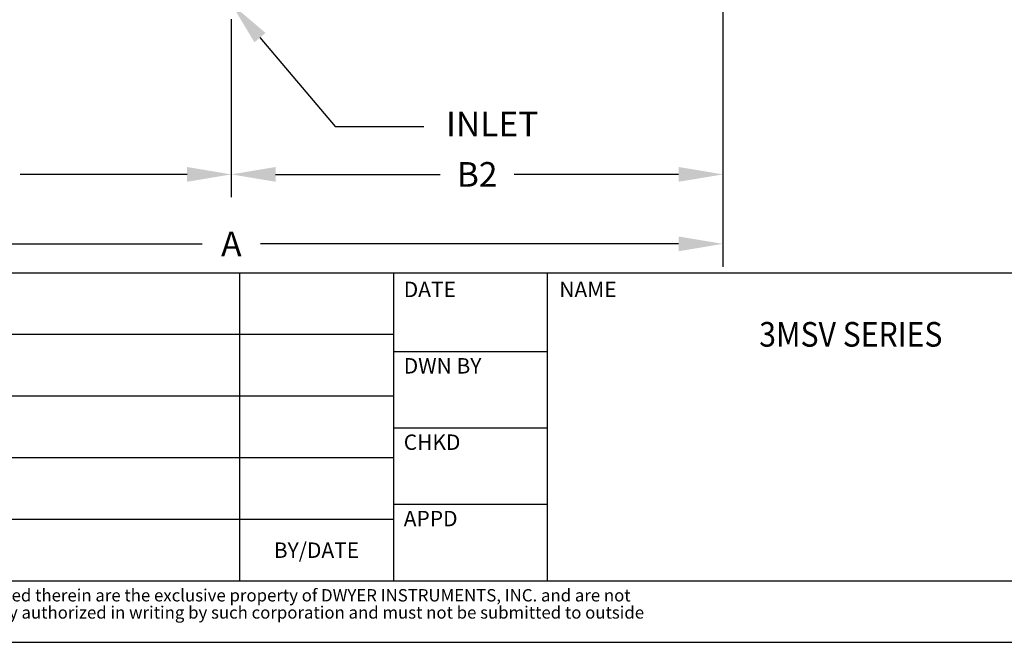
# Model space of a CAD drawing. Extents: x 0 to 15.8, y 0 to 10.2.
# Drawn here: x 8.2 to 12.2, y 0 to 2.5 of the extents above; entities that cross this region are included whole.
import ezdxf
from ezdxf import colors
from ezdxf.entities.mleader import LeaderData, LeaderLine
from ezdxf.enums import TextEntityAlignment as Align
from ezdxf.math import Vec2, Vec3

# ---------------------------------------------------------------- set-up
doc = ezdxf.new("R2010")
doc.units = 0
doc.header["$MEASUREMENT"] = 0
doc.layers.get('DEFPOINTS').update_dxf_attribs({"linetype": 'CONTINUOUS'})
for name, color, linetype in [('DIMENS', 7, 'CONTINUOUS'), ('FORMAT', 8, 'CONTINUOUS'), ('FORMATTEXT', 7, 'CONTINUOUS')]:
    doc.layers.add(name, color=color, linetype=linetype)
doc.styles.add('ROMANS', font='romans.shx', dxfattribs={"width": 0.75})
doc.styles.add('STYLE1', font='romans.shx', dxfattribs={"width": 0.75, "height": 0.225})
doc.styles.add('STYLE2', font='romans.shx', dxfattribs={"height": 0.1})
doc.styles.add('STYLE3', font='romans.shx', dxfattribs={"height": 0.05})
doc.styles.add('STYLE4', font='romans.shx', dxfattribs={"height": 0.0625})
doc.dimstyles.new('DWYER_STANDARD', dxfattribs={"dimtxt": 0.1, "dimasz": 0.18, "dimexe": 0.093, "dimexo": 0.0625, "dimgap": 0.09, "dimtad": 0, "dimtih": 1, "dimtoh": 1, "dimdec": 3, "dimrnd": 0.001, "dimzin": 4, "dimdsep": 46, "dimtxsty": 'ROMANS', "dimcen": 0, "dimclrd": 256, "dimclre": 256, "dimclrt": 256, "dimadec": 0, "dimazin": 0, "dimtfac": 1, "dimtdec": 3, "dimtofl": 0, "dimtmove": 0, "dimatfit": 3, "dimfxl": 0, "dimtolj": 1, "dimtzin": 4, "dimarcsym": 0})

# ---------------------------------------------------------------- blocks, each defined once
blk = doc.blocks.new('*D0')
at = {"layer": 'DEFPOINTS', "color": 0}
for p in [(7.0904, 4.5254), (11.0832, 4.5254), (11.0832, 1.6171)]:
    blk.add_point(p, dxfattribs=at)
at = {"layer": 'DIMENS', "lineweight": -2}
for p, q in [((7.0904, 4.4629), (7.0904, 1.5241)), ((11.0832, 4.4629), (11.0832, 1.5241)), ((7.2704, 1.6171), (8.9682, 1.6171)), ((10.9032, 1.6171), (9.2053, 1.6171))]:
    blk.add_line(p, q, dxfattribs=at)
at = {"layer": 'DIMENS'}
for points in [[(7.2704, 1.6471), (7.2704, 1.5871), (7.0904, 1.6171)], [(10.9032, 1.6471), (10.9032, 1.5871), (11.0832, 1.6171)]]:
    blk.add_solid(points, dxfattribs=at)
at = {"layer": 'DIMENS', "insert": (9.0868, 1.6171), "char_height": 0.1, "attachment_point": 5, "style": 'ROMANS'}
blk.add_mtext('\\A1;A', dxfattribs=at)
blk = doc.blocks.new('*D1')
at = {"layer": 'DEFPOINTS', "color": 0}
for p in [(7.0904, 4.5254), (9.0868, 2.5914), (9.0868, 1.8991)]:
    blk.add_point(p, dxfattribs=at)
at = {"layer": 'DIMENS', "lineweight": -2}
for p, q in [((7.0904, 4.4629), (7.0904, 1.8061)), ((9.0868, 2.5289), (9.0868, 1.8061)), ((7.2704, 1.8991), (7.9486, 1.8991)), ((8.9068, 1.8991), (8.2286, 1.8991))]:
    blk.add_line(p, q, dxfattribs=at)
at = {"layer": 'DIMENS'}
for points in [[(7.2704, 1.9291), (7.2704, 1.8691), (7.0904, 1.8991)], [(8.9068, 1.9291), (8.9068, 1.8691), (9.0868, 1.8991)]]:
    blk.add_solid(points, dxfattribs=at)
at = {"layer": 'DIMENS', "insert": (8.0886, 1.8991), "char_height": 0.1, "attachment_point": 5, "style": 'ROMANS'}
blk.add_mtext('\\A1;B1', dxfattribs=at)
blk = doc.blocks.new('*D2')
at = {"layer": 'DEFPOINTS', "color": 0}
for p in [(11.0832, 4.5254), (9.0868, 2.5914), (11.0832, 1.8991)]:
    blk.add_point(p, dxfattribs=at)
at = {"layer": 'DIMENS', "lineweight": -2}
for p, q in [((11.0832, 4.4629), (11.0832, 1.8061)), ((9.0868, 2.5289), (9.0868, 1.8061)), ((9.2668, 1.8991), (9.9342, 1.8991)), ((10.9032, 1.8991), (10.2357, 1.8991))]:
    blk.add_line(p, q, dxfattribs=at)
at = {"layer": 'DIMENS'}
for points in [[(9.2668, 1.9291), (9.2668, 1.8691), (9.0868, 1.8991)], [(10.9032, 1.9291), (10.9032, 1.8691), (11.0832, 1.8991)]]:
    blk.add_solid(points, dxfattribs=at)
at = {"layer": 'DIMENS', "insert": (10.085, 1.8991), "char_height": 0.1, "attachment_point": 5, "style": 'ROMANS'}
blk.add_mtext('\\A1;B2', dxfattribs=at)
blk = doc.blocks.new('DWYERB')
at = {"layer": 'FORMAT'}
for p, q in [((5.52, 1.5), (15.76, 1.5)), ((9.12, 1.5), (9.12, 0.25)), ((9.745, 1.5), (9.745, 0.25)), ((10.37, 1.5), (10.37, 0.25)), ((5.52, 1.25), (9.745, 1.25)), ((9.745, 1.18), (10.37, 1.18)), ((5.52, 1), (9.745, 1)), ((9.745, 0.87), (10.37, 0.87)), ((5.52, 0.75), (9.745, 0.75)), ((9.745, 0.56), (10.37, 0.56)), ((5.52, 0.5), (9.745, 0.5)), ((5.52, 0.25), (12.835, 0.25)), ((0, 0), (15.76, 0))]:
    blk.add_line(p, q, dxfattribs=at)
for s, height, style, p in [('DATE', 0.0625, 'ROMANS', (9.7869, 1.4009)), ('NAME', 0.0625, 'ROMANS', (10.4186, 1.4009)), ('DWN BY', 0.0625, 'ROMANS', (9.7869, 1.0909)), ('CHKD', 0.0625, 'ROMANS', (9.7869, 0.7809)), ('APPD', 0.0625, 'ROMANS', (9.7869, 0.4709)), ('NOTICE: This drawing and the principles and elements of design embodied therein are the exclusive property of DWYER INSTRUMENTS, INC. and are not', 0.05, 'STYLE3', (5.906, 0.1658)), ('to be communicated, disclosed, reproduced or used except as previously authorized in writing by such corporation and must not be submitted to outside ', 0.05, 'STYLE3', (5.906, 0.0961))]:
    blk.add_text(s, height=height, dxfattribs=dict(at, style=style)).set_placement(p)
at = {"layer": 'FORMAT', "style": 'ROMANS'}
blk.add_text('BY/DATE', height=0.0625, dxfattribs=at).set_placement((9.4325, 0.3426), align=Align.CENTER)
at = {"layer": 'FORMAT', "style": 'STYLE4', "flags": 4}
for tag, p in [('DECTOL', (14.9061, 1.6996)), ('ANGTOL', (14.2666, 1.593))]:
    blk.add_attdef(tag, p, '', height=0.0625, dxfattribs=at)
at = {"layer": 'FORMATTEXT', "style": 'ROMANS', "width": 0.9, "flags": 4}
blk.add_attdef('TOP_FR_NO', text='', height=0.1, dxfattribs=at).set_placement((15.56, 10.2691), align=Align.RIGHT)
blk.add_attdef('SIDE_FR_NO', text='', height=0.1, rotation=90, dxfattribs=at).set_placement((15.889, 10.04), align=Align.RIGHT)
at = {"layer": 'FORMATTEXT'}
for tag, height, style, width, p in [('SCALE', 0.1, 'STYLE4', 0.9, (11.6025, 1.55)), ('BYD', 0.07, 'STYLE4', 0.75, (9.4325, 1.39)), ('RBDN', 0.1, 'STYLE2', 0.75, (5.6575, 1.325)), ('DATED', 0.07, 'STYLE4', 0.75, (9.4325, 1.28)), ('BYC', 0.07, 'STYLE4', 0.75, (9.4325, 1.14)), ('RBCN', 0.1, 'STYLE2', 0.75, (5.6575, 1.075)), ('DATEC', 0.07, 'STYLE4', 0.75, (9.4325, 1.03)), ('BYB', 0.07, 'STYLE4', 0.75, (9.4325, 0.89)), ('RBBN', 0.1, 'STYLE2', 0.75, (5.6575, 0.825)), ('DATEB', 0.07, 'STYLE4', 0.75, (9.4325, 0.78)), ('BYA', 0.07, 'STYLE4', 0.75, (9.4325, 0.64)), ('RBAN', 0.1, 'STYLE2', 0.75, (5.6575, 0.575)), ('DATEA', 0.07, 'STYLE4', 0.75, (9.4325, 0.53))]:
    blk.add_attdef(tag, text='', height=height, dxfattribs=dict(at, style=style, width=width)).set_placement(p, align=Align.CENTER)
at = {"layer": 'FORMATTEXT', "style": 'STYLE4', "width": 0.9}
blk.add_attdef('WAS_PROJ#', text='', height=0.0625, dxfattribs=at).set_placement((15.56, 1.5125), align=Align.RIGHT)
at = {"layer": 'FORMATTEXT', "style": 'STYLE4', "width": 0.75}
for tag, p in [('REVBLKDTEXTTOP', (5.8795, 1.395)), ('REVBLKDTEXTBTTM', (5.8795, 1.28)), ('REVBLKCTEXTTOP', (5.8795, 1.145)), ('REVBLKCTEXTBTTM', (5.8795, 1.03)), ('REVBLKBTEXTTOP', (5.8795, 0.895)), ('REVBLKBTEXTBTTM', (5.8795, 0.78)), ('REVBLKATEXTTOP', (5.8795, 0.645)), ('REVBLKATEXTBTTM', (5.8795, 0.53))]:
    blk.add_attdef(tag, p, '', height=0.07, dxfattribs=at)
at = {"layer": 'FORMATTEXT', "flags": 4}
for tag, style, width, p in [('MATERIALFR', 'ROMANS', 0.75, (14.2975, 1.3459)), ('DATE', 'ROMANS', 0.75, (10.0575, 1.25)), ('T1L', 'STYLE2', 0.9, (11.6025, 1.1999)), ('MATERIALDESCR', 'ROMANS', 0.75, (14.2975, 1.1745)), ('T2L', 'STYLE2', 0.9, (11.6025, 1.0439)), ('FINISHFR', 'ROMANS', 0.75, (14.2975, 0.9795)), ('DRAFTER', 'ROMANS', 0.75, (10.0575, 0.94)), ('T3L', 'STYLE2', 0.9, (11.6025, 0.8879)), ('FINISHDESCR', 'ROMANS', 0.75, (14.2975, 0.8081)), ('T4L', 'STYLE2', 0.9, (11.6025, 0.7319)), ('T5L', 'STYLE2', 0.9, (11.6025, 0.5759)), ('T6L', 'STYLE2', 0.9, (11.6025, 0.4199)), ('APPDBY', 'ROMANS', 0.75, (10.0575, 0.32))]:
    blk.add_attdef(tag, text='', height=0.1, dxfattribs=dict(at, style=style, width=width)).set_placement(p, align=Align.CENTER)
at = {"layer": 'FORMATTEXT', "style": 'STYLE1', "width": 0.625, "flags": 4}
blk.add_attdef('DWG_FR#', (13.5049, 0.0861), '', height=0.2, dxfattribs=at)

msp = doc.modelspace()

# ---------------------------------------------------------------- block references
at = {"layer": 'FORMAT'}
ref = msp.add_blockref('DWYERB', (0, 0), dxfattribs=at)
ref.add_attrib('T1L', '3MSV SERIES', dxfattribs={"layer": 'FORMATTEXT', "height": 0.1, "style": 'STYLE2', "width": 0.9, "flags": 4}).set_placement((11.6025, 1.1999), align=Align.CENTER)

# ---------------------------------------------------------------- dimensions: what is measured, and where the dimension line sits
at = {"layer": 'DIMENS', "color": 7}
for base, p1, p2, text, picture, middle in [((11.0832, 1.6171), (7.0904, 4.5254), (11.0832, 4.5254), 'A', '*D0', (9.0868, 1.6171)), ((9.0868, 1.8991), (7.0904, 4.5254), (9.0868, 2.5914), 'B1', '*D1', (8.0886, 1.8991)), ((11.0832, 1.8991), (9.0868, 2.5914), (11.0832, 4.5254), 'B2', '*D2', (10.085, 1.8991))]:
    dim = msp.add_linear_dim(base=base, p1=p1, p2=p2, text=text, dimstyle='DWYER_STANDARD', dxfattribs=at)
    dim.commit()
    dim.dimension.update_dxf_attribs({"geometry": picture, "text_midpoint": middle})

# ---------------------------------------------------------------- leaders
ml = msp.add_multileader_mtext('Standard', dxfattribs=at)
ml.set_content('INLET', color=7, style='ROMANS')
ml.set_leader_properties()
ml.build(insert=Vec2(0, 0))
ml.multileader.update_dxf_attribs({"dogleg_length": 0.36, "arrow_head_size": 0.18})
ctx = ml.context
ctx.base_point, ctx.char_height, ctx.arrow_head_size, ctx.landing_gap_size, ctx.plane_origin = Vec3(9.8689, 2.0932), 0.1, 0.18, 0.09, Vec3(9.0868, 2.5914)
notes = []
notes.append((ctx, [(0, (1, 1, 0), (9.5089, 2.0932), (1, 0), 0.36, [(0, [(9.0868, 2.5914)], 0, [])])]))
ctx.mtext.insert, ctx.mtext.flow_direction = Vec3(9.9589, 2.1532), 5
for ctx, leaders in notes:
    for number, flags, end, landing, length, lines in leaders:
        leader = LeaderData()
        leader.index, (leader.has_last_leader_line, leader.has_dogleg_vector, leader.attachment_direction) = number, flags
        leader.last_leader_point, leader.dogleg_vector, leader.dogleg_length = Vec3(end), Vec3(landing), length
        for number, points, colour, breaks in lines:
            line = LeaderLine()
            line.index, line.vertices, line.color, line.breaks = number, Vec3.list(points), colors.encode_raw_color(colour), breaks
            leader.lines.append(line)
        ctx.leaders.append(leader)

doc.saveas('drawing.dxf')
